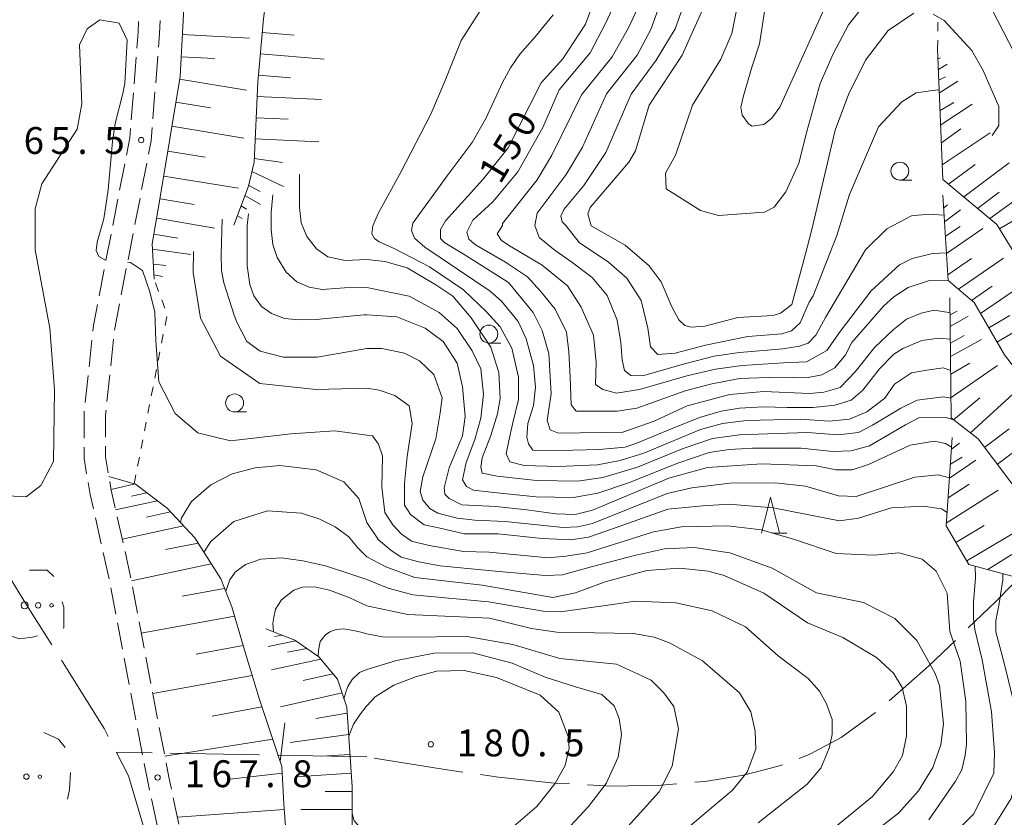
# Model space of a CAD drawing. Units: millimetres. Extents: x -72000 to -70000, y 28500 to 30000.
# Drawn here: x -70817 to -70679, y 29615 to 29726 of the extents above; entities that cross this region are included whole.
import ezdxf

# ---------------------------------------------------------------- set-up
doc = ezdxf.new("R2010")
doc.units = ezdxf.units.MM
for name, color, linetype, lineweight in [('110600_大字・町・丁目界', 7, 'Continuous', 20), ('210600_庭園路等', 7, 'Continuous', 15), ('610111_人工斜面(上)', 7, 'Continuous', 9), ('610199_人工斜面(中)', 7, 'Continuous', 9), ('620100_区域界', 7, 'Continuous', 9), ('630100_植生界', 7, 'Continuous', 9), ('632300_芝地', 7, 'Continuous', 9), ('633100_広葉樹林', 7, 'Continuous', 9), ('633200_針葉樹林', 7, 'Continuous', 9), ('710100_等高線（計曲線）', 7, 'Continuous', 20), ('710200_等高線（主曲線）', 7, 'Continuous', 9), ('731200_図化機測定による標高点', 7, 'Continuous', 20), ('731207_図化機測定による標高点（注記）', 7, 'Continuous', 20)]:
    doc.layers.add(name, color=color, linetype=linetype, lineweight=lineweight)
doc.styles.add('Style-WORKING', font='txt')

msp = doc.modelspace()

# ---------------------------------------------------------------- linework, layer by layer
at = {"layer": '110600_大字・町・丁目界'}
for p, q in [((-70798.26, 29624.03), (-70803.25, 29624.13)), ((-70783.27, 29623.74), (-70795.76, 29623.98)), ((-70768.27, 29623.45), (-70780.77, 29623.69))]:
    msp.add_line(p, q, dxfattribs=at)
at = {"layer": '110600_大字・町・丁目界', "flags": 128}
for points in [[(-70675.49, 29650.25), (-70680.56, 29645.1), (-70684.36, 29641.45)], [(-70818.85, 29649.71), (-70815.78, 29644.67), (-70812.24, 29639.09)], [(-70686.16, 29639.71), (-70689.92, 29636.1), (-70695.4, 29631.29)], [(-70810.9, 29636.98), (-70809.96, 29635.49), (-70804.96, 29627.43), (-70804.39, 29626.32)], [(-70697.3, 29629.68), (-70702.1, 29626.17), (-70706.46, 29623.84), (-70707.97, 29623.26)], [(-70803.23, 29624.1), (-70801.54, 29620.83), (-70799.23, 29612.94), (-70799.14, 29612.35)], [(-70754.91, 29621.35), (-70757.68, 29621.74), (-70767.26, 29623.29)], [(-70710.3, 29622.37), (-70710.89, 29622.15), (-70715.72, 29620.91), (-70721.11, 29620.05), (-70722.53, 29619.93)], [(-70740.01, 29619.69), (-70741.7, 29619.77), (-70749.94, 29620.65), (-70752.43, 29621)], [(-70725.02, 29619.71), (-70727.21, 29619.52), (-70734.06, 29619.4), (-70737.51, 29619.57)]]:
    msp.add_lwpolyline(points, dxfattribs=at)
at = {"layer": '210600_庭園路等'}
for p, q in [((-70797.75, 29717.49), (-70797.46, 29721.23)), ((-70800.77, 29717.36), (-70800.48, 29721.1)), ((-70801.17, 29712.37), (-70800.87, 29716.11)), ((-70798.15, 29712.51), (-70797.85, 29716.24)), ((-70802.79, 29702.52), (-70802.07, 29706.2)), ((-70799.71, 29702.64), (-70798.99, 29706.32)), ((-70803.74, 29697.61), (-70803.03, 29701.29)), ((-70800.66, 29697.73), (-70799.94, 29701.42)), ((-70801.61, 29692.83), (-70800.9, 29696.51)), ((-70804.69, 29692.7), (-70803.98, 29696.38)), ((-70805.64, 29687.79), (-70804.93, 29691.47)), ((-70802.56, 29687.92), (-70801.85, 29691.6)), ((-70807.05, 29677.9), (-70806.66, 29681.63)), ((-70804.02, 29678.03), (-70803.63, 29681.76)), ((-70807.58, 29672.93), (-70807.18, 29676.66)), ((-70804.55, 29673.06), (-70804.15, 29676.79)), ((-70805.34, 29653.18), (-70806.17, 29656.84)), ((-70802.29, 29653.32), (-70803.12, 29656.98)), ((-70803.33, 29643.39), (-70804.03, 29647.07)), ((-70800.3, 29643.53), (-70801, 29647.21)), ((-70802.39, 29638.48), (-70803.09, 29642.16)), ((-70799.36, 29638.62), (-70800.06, 29642.3)), ((-70798.42, 29633.7), (-70799.12, 29637.39)), ((-70801.45, 29633.57), (-70802.15, 29637.25)), ((-70800.51, 29628.65), (-70801.21, 29632.34)), ((-70797.48, 29628.79), (-70798.18, 29632.48)), ((-70799.57, 29623.74), (-70800.27, 29627.43)), ((-70796.54, 29623.88), (-70797.25, 29627.56)), ((-70797.55, 29613.95), (-70798.34, 29617.62)), ((-70794.5, 29614.09), (-70795.3, 29617.76))]:
    msp.add_line(p, q, dxfattribs=at)
at = {"layer": '210600_庭園路等', "flags": 128}
for points in [[(-70800.38, 29722.34), (-70800.2, 29724.57), (-70800.14, 29726.08)], [(-70797.36, 29722.47), (-70797.21, 29724.4), (-70797.14, 29726.22)], [(-70801.84, 29707.42), (-70801.37, 29709.83), (-70801.27, 29711.13)], [(-70798.75, 29707.55), (-70798.39, 29709.42), (-70798.25, 29711.26)], [(-70806.53, 29682.87), (-70806.44, 29683.67), (-70805.88, 29686.56)], [(-70803.49, 29683.01), (-70803.47, 29683.23), (-70802.8, 29686.69)], [(-70804.75, 29668.07), (-70804.75, 29671.15), (-70804.68, 29671.82)], [(-70807.75, 29667.94), (-70807.75, 29671.31), (-70807.71, 29671.68)], [(-70807.39, 29662.97), (-70807.75, 29665.09), (-70807.75, 29666.69)], [(-70804.37, 29663.1), (-70804.75, 29665.34), (-70804.75, 29666.82)], [(-70806.44, 29658.06), (-70806.9, 29660.09), (-70807.18, 29661.74)], [(-70803.39, 29658.2), (-70803.95, 29660.67), (-70804.16, 29661.87)], [(-70804.26, 29648.3), (-70804.42, 29649.11), (-70805.06, 29651.96)], [(-70801.24, 29648.44), (-70801.48, 29649.72), (-70802.02, 29652.1)], [(-70798.6, 29618.84), (-70798.86, 29620.03), (-70799.34, 29622.52)], [(-70795.56, 29618.98), (-70795.92, 29620.63), (-70796.31, 29622.65)]]:
    msp.add_lwpolyline(points, dxfattribs=at)
at = {"layer": '610111_人工斜面(上)', "flags": 128}
for points in [[(-70786.86, 29697.64), (-70784.79, 29703.09), (-70784.01, 29706.46), (-70783.5, 29717.61), (-70782.72, 29726.42), (-70781.95, 29732.38), (-70780.65, 29740.94), (-70780.14, 29744.05), (-70781.17, 29745.87), (-70785.31, 29748.98), (-70794.09, 29753.65)], [(-70797.97, 29690.12), (-70798.23, 29695.05), (-70797.2, 29701.01), (-70794.35, 29718.38), (-70793.32, 29737.57), (-70794.35, 29739.9), (-70796.16, 29741.72), (-70800.9, 29747.54)], [(-70637.1, 29621.6), (-70648.42, 29631.19), (-70647.32, 29638.73), (-70648.74, 29648.79), (-70653.77, 29659.8), (-70665.88, 29677.56), (-70670.78, 29682.34), (-70674.71, 29688.47), (-70680.37, 29697.75), (-70687.92, 29704.04), (-70688.64, 29722.22)], [(-70650.02, 29631.79), (-70660.18, 29641.37), (-70661.7, 29652.61), (-70664.75, 29662.24), (-70668.88, 29667.68), (-70674.97, 29673.91), (-70679.32, 29679.56), (-70683.55, 29686.86), (-70687.18, 29689.91), (-70687.9, 29701.85)], [(-70662.01, 29642.25), (-70672.52, 29646.26), (-70673.25, 29653.22), (-70676.44, 29659.16), (-70682.97, 29667.85), (-70686.74, 29670.75), (-70686.94, 29687.5)], [(-70674.78, 29647.75), (-70684.27, 29650.32), (-70687.46, 29655.68), (-70686.61, 29668.02)], [(-70804.28, 29662.57), (-70800.56, 29661.53), (-70796.17, 29658.16), (-70792.29, 29654.01), (-70788.67, 29648.31), (-70787.12, 29644.42), (-70785.31, 29638.2), (-70783.25, 29631.45), (-70780.14, 29622.12), (-70779.89, 29616.93), (-70778.59, 29599.3), (-70778.08, 29588.16), (-70778.33, 29584.52), (-70779.11, 29580.63), (-70778.85, 29577.27), (-70777.56, 29574.67), (-70775.49, 29568.71), (-70773.68, 29560.93), (-70773.42, 29556.26), (-70773.94, 29550.04), (-70774.2, 29543.3), (-70775.49, 29537.85), (-70776.53, 29534.48), (-70778.51, 29532.05)], [(-70782.39, 29641.34), (-70778.33, 29639.75), (-70774.97, 29637.42), (-70772.39, 29634.31), (-70771.1, 29630.42), (-70770.32, 29619.27), (-70770.32, 29611.75), (-70771.1, 29605.27), (-70773.16, 29597.49), (-70774.97, 29591.52), (-70776.01, 29591.01)]]:
    msp.add_lwpolyline(points, dxfattribs=at)
at = {"layer": '610199_人工斜面(中)', "flags": 128}
for points in [[(-70794.04, 29724.26), (-70784.68, 29723.76)], [(-70782.89, 29724.55), (-70778.43, 29724.15)], [(-70783.15, 29721.58), (-70774.23, 29720.79)], [(-70794.2, 29721.16), (-70789.55, 29720.91)], [(-70688.59, 29720.88), (-70688.26, 29720.98)], [(-70688.53, 29719.38), (-70687.31, 29720.1)], [(-70783.41, 29718.6), (-70778.94, 29718.2)], [(-70794.41, 29718.03), (-70785.09, 29716.5)], [(-70688.47, 29717.88), (-70687.55, 29718.36)], [(-70688.4, 29716.13), (-70685.83, 29717.75)], [(-70794.94, 29714.8), (-70790.09, 29714)], [(-70783.59, 29715.62), (-70774.63, 29715.2)], [(-70688.3, 29713.67), (-70686.39, 29714.75)], [(-70688.22, 29711.65), (-70683.81, 29714.54)], [(-70783.73, 29712.64), (-70779.27, 29712.44)], [(-70795.49, 29711.45), (-70785.44, 29709.81)], [(-70688.12, 29709.15), (-70685.4, 29711.08)], [(-70688, 29706.05), (-70681.3, 29710.54)], [(-70783.86, 29709.69), (-70775, 29709.28)], [(-70796.05, 29707.99), (-70790.86, 29707.14)], [(-70783.99, 29706.96), (-70780.08, 29706.39)], [(-70687.12, 29703.37), (-70683.42, 29706.12)], [(-70684.99, 29701.6), (-70678.65, 29706.33)], [(-70784.32, 29705.12), (-70779.9, 29703.05)], [(-70796.62, 29704.51), (-70786.18, 29702.8)], [(-70784.77, 29703.18), (-70783.19, 29702.34)], [(-70683.08, 29700), (-70680.04, 29702.26)], [(-70681.35, 29698.56), (-70676.14, 29702.34)], [(-70797.15, 29701.33), (-70792.36, 29700.54)], [(-70785.29, 29701.77), (-70783.14, 29700.53)], [(-70785.82, 29700.37), (-70785.07, 29699.87)], [(-70687.8, 29700.09), (-70687.26, 29700.48)], [(-70687.68, 29698.1), (-70685.44, 29699.79)], [(-70797.61, 29698.63), (-70789.53, 29697.23)], [(-70786.35, 29698.97), (-70785.67, 29698.56)], [(-70679.99, 29697.12), (-70677.41, 29698.69)], [(-70687.55, 29696.1), (-70685.52, 29697.48)], [(-70687.41, 29693.68), (-70682.33, 29697.2)], [(-70797.99, 29696.41), (-70794.65, 29695.83)], [(-70798.19, 29694.32), (-70792.85, 29693.55)], [(-70687.23, 29690.73), (-70683.93, 29693.02)], [(-70685.75, 29688.71), (-70679.47, 29693.06)], [(-70798.08, 29692.21), (-70796.35, 29692.01)], [(-70798, 29690.71), (-70796.82, 29690.51)], [(-70683.91, 29687.16), (-70681.05, 29689.15)], [(-70682.66, 29685.32), (-70677.08, 29689.14)], [(-70686.91, 29685.16), (-70685.91, 29685.65)], [(-70686.89, 29683.51), (-70684.4, 29684.96)], [(-70681.52, 29683.35), (-70678.56, 29685.06)], [(-70680.36, 29681.35), (-70674.36, 29684.83)], [(-70686.86, 29681.21), (-70684.92, 29682.28)], [(-70686.84, 29679.33), (-70682.52, 29681.71)], [(-70686.81, 29676.88), (-70684.13, 29678.41)], [(-70686.77, 29673.61), (-70680.31, 29678.07)], [(-70684.05, 29668.69), (-70677.61, 29674.57)], [(-70686.42, 29670.51), (-70682.74, 29673.55)], [(-70682.08, 29666.68), (-70678.67, 29669.23)], [(-70680.3, 29664.3), (-70673.18, 29669.65)], [(-70686.72, 29666.39), (-70685.61, 29667.25)], [(-70686.86, 29664.31), (-70685.22, 29665.28)], [(-70687, 29662.36), (-70683.32, 29664.85)], [(-70800.62, 29661.55), (-70803.97, 29660.79)], [(-70687.19, 29659.62), (-70684.23, 29661.51)], [(-70798.97, 29660.31), (-70801.15, 29659.86)], [(-70687.43, 29656.06), (-70680.2, 29660.69)], [(-70797.5, 29659.18), (-70803.34, 29657.94)], [(-70795.7, 29657.66), (-70799.03, 29656.9)], [(-70793.89, 29655.72), (-70802.42, 29653.86)], [(-70686.1, 29653.39), (-70682.16, 29655.73)], [(-70684.56, 29650.81), (-70676.8, 29655.42)], [(-70791.84, 29653.3), (-70796.39, 29652.4)], [(-70681.64, 29649.6), (-70678.27, 29651.69)], [(-70789.99, 29650.38), (-70801.15, 29648.01)], [(-70788.14, 29646.96), (-70794.07, 29645.9)], [(-70786.74, 29643.11), (-70799.76, 29640.72)], [(-70780.17, 29640.47), (-70781.19, 29640.28)], [(-70785.55, 29639.02), (-70792.11, 29637.81)], [(-70778.22, 29639.67), (-70782.04, 29638.88)], [(-70776.65, 29638.59), (-70779.38, 29638.06)], [(-70774.7, 29637.09), (-70781.58, 29635.61)], [(-70784.27, 29634.81), (-70798.15, 29632.3)], [(-70773.03, 29635.07), (-70777.19, 29634.14)], [(-70771.75, 29632.38), (-70780.33, 29630.44)], [(-70782.92, 29630.46), (-70789.86, 29629.14)], [(-70771.04, 29629.56), (-70775.39, 29628.8)], [(-70770.83, 29626.59), (-70779.01, 29625.49)], [(-70781.42, 29625.96), (-70796.49, 29623.58)], [(-70770.64, 29623.82), (-70774.57, 29623.55)], [(-70780.1, 29621.21), (-70787.77, 29620.31)], [(-70770.46, 29621.2), (-70778.14, 29620.67)], [(-70770.32, 29618.64), (-70774.09, 29618.64)], [(-70779.83, 29616.13), (-70794.71, 29615.04)], [(-70770.32, 29616.13), (-70777.51, 29616.13)]]:
    msp.add_lwpolyline(points, dxfattribs=at)
at = {"layer": '620100_区域界'}
msp.add_line((-70814.25, 29640.37), (-70814.95, 29640.19), dxfattribs=at)
at = {"layer": '620100_区域界', "flags": 128}
for points in [[(-70815.35, 29649.52), (-70812.88, 29649.52), (-70811.98, 29648.62)], [(-70810.78, 29645.08), (-70810.55, 29644.34), (-70810.55, 29641.49), (-70810.66, 29641.44)], [(-70814.95, 29640.19), (-70816.76, 29639.93), (-70818.31, 29640.45), (-70818.31, 29640.74)], [(-70813.38, 29626.85), (-70811.33, 29625.93), (-70810.36, 29624.79)], [(-70809.63, 29621.28), (-70809.78, 29618.93), (-70810.08, 29617.57)]]:
    msp.add_lwpolyline(points, dxfattribs=at)
at = {"layer": '630100_植生界'}
for p, q in [((-70688.62, 29724.72), (-70688.61, 29725.97)), ((-70688.64, 29722.22), (-70688.63, 29723.47)), ((-70797.34, 29688.42), (-70797.78, 29689.6)), ((-70796.47, 29686.08), (-70796.91, 29687.25)), ((-70796.45, 29683.67), (-70796.21, 29684.89)), ((-70796.93, 29681.21), (-70796.69, 29682.44)), ((-70797.41, 29678.76), (-70797.17, 29679.99)), ((-70797.88, 29676.3), (-70797.65, 29677.53)), ((-70798.36, 29673.85), (-70798.12, 29675.08)), ((-70798.84, 29671.4), (-70798.6, 29672.62)), ((-70799.32, 29668.94), (-70799.08, 29670.17)), ((-70799.79, 29666.49), (-70799.56, 29667.72)), ((-70800.27, 29664.03), (-70800.03, 29665.26)), ((-70800.75, 29661.58), (-70800.51, 29662.81))]:
    msp.add_line(p, q, dxfattribs=at)
at = {"layer": '632300_芝地'}
for centre, radius in [((-70816.03, 29644.61), 0.5), ((-70814.15, 29644.61), 0.375), ((-70812.28, 29644.61), 0.25), ((-70815.79, 29620.71), 0.375), ((-70813.92, 29620.71), 0.25)]:
    msp.add_circle(centre, radius, dxfattribs=at)
at = {"layer": '633100_広葉樹林'}
for p, q in [((-70693.91, 29703.94), (-70692.24, 29703.94)), ((-70751.26, 29681.21), (-70749.59, 29681.21)), ((-70786.74, 29671.6), (-70785.07, 29671.6))]:
    msp.add_line(p, q, dxfattribs=at)
for centre in [(-70693.91, 29705.19), (-70751.26, 29682.46), (-70786.74, 29672.85)]:
    msp.add_circle(centre, 1.25, dxfattribs=at)
at = {"layer": '633200_針葉樹林'}
msp.add_line((-70711.76, 29654.69), (-70709.68, 29654.69), dxfattribs=at)
at = {"layer": '633200_針葉樹林', "flags": 128}
msp.add_lwpolyline([(-70713.22, 29654.69), (-70711.97, 29659.69), (-70710.72, 29654.69)], dxfattribs=at)
at = {"layer": '710100_等高線（計曲線）', "flags": 128}
for points in [[(-70686.91, 29685.4), (-70687.06, 29685.45), (-70689.11, 29685.77), (-70690.93, 29685.39), (-70692.97, 29684.56), (-70694.86, 29683.05), (-70697.42, 29680.64), (-70700.14, 29677.17), (-70702.26, 29674.98), (-70704.53, 29674.37), (-70706.52, 29674.18), (-70712.91, 29674.45), (-70717.63, 29674.03), (-70723.59, 29672.44), (-70728.2, 29670.3), (-70732.56, 29668.79), (-70741.53, 29668.64), (-70742.73, 29669.11), (-70743.12, 29670.39), (-70742.56, 29674.12), (-70742.88, 29679.76), (-70743.83, 29682.94), (-70745.1, 29685.48), (-70748.53, 29689.64), (-70754.86, 29693.63), (-70757.39, 29695.19), (-70757.99, 29695.79), (-70757.99, 29697.05), (-70757.32, 29698.24), (-70752.07, 29704.08), (-70748.58, 29708.45), (-70743.97, 29717.5), (-70740.95, 29720.84), (-70737.77, 29725.68), (-70735.39, 29732.11)], [(-70721.49, 29727.58), (-70724.28, 29721.38), (-70728.89, 29714.39), (-70730.79, 29708.04), (-70731.75, 29706.45), (-70737.15, 29700.1), (-70737.47, 29699.22), (-70736.99, 29697.56), (-70732.23, 29694.85), (-70728.9, 29691.99), (-70727.23, 29689.76), (-70725.73, 29686.27), (-70724.77, 29684.44), (-70723.9, 29683.64), (-70723.03, 29683.41), (-70721.12, 29683.56), (-70716.52, 29684.75), (-70711.59, 29685.07), (-70710.56, 29685.39), (-70708.97, 29686.58), (-70707.11, 29693.45), (-70706.19, 29697.06), (-70702.92, 29710.89), (-70701.1, 29715.89), (-70698.71, 29720.66), (-70695.53, 29724.79), (-70691.96, 29727.25)], [(-70689.26, 29727.09), (-70687.75, 29726.21), (-70683.86, 29722), (-70682.31, 29719.25), (-70680.12, 29714.19), (-70680.12, 29711.55), (-70681.05, 29710.15)], [(-70784.8, 29699.24), (-70784.97, 29697.6), (-70785.01, 29691.98), (-70784.61, 29689.39), (-70784.07, 29687.77), (-70783, 29686.3), (-70781.61, 29685.31), (-70779.78, 29684.64), (-70777.72, 29684.46), (-70775.35, 29684.51), (-70768.69, 29685.13), (-70768.27, 29685.13)], [(-70686.7, 29666.69), (-70687.55, 29667.18), (-70689.14, 29667.5), (-70692.47, 29666.95), (-70698.27, 29664.25), (-70700.57, 29663.53), (-70702.79, 29663.53), (-70705.57, 29664.09), (-70713.19, 29664.33), (-70720.74, 29663.86), (-70726.14, 29662.35), (-70736.78, 29657.91), (-70739.24, 29657.27), (-70741.94, 29657.36), (-70745.97, 29657.95), (-70750.28, 29658.4), (-70755.04, 29658.63), (-70756.78, 29659.51), (-70757.42, 29660.14), (-70757.5, 29661.02), (-70756.78, 29663.8), (-70754.95, 29668.25), (-70754.56, 29670.95), (-70754.95, 29675.08), (-70755.68, 29678.39), (-70757.62, 29681.44), (-70760.15, 29683.29), (-70764.09, 29684.86), (-70768.27, 29685.13)], [(-70768.27, 29651.38), (-70769.6, 29652.66), (-70770.78, 29654.15), (-70772.7, 29655.55), (-70774.85, 29656.62), (-70777.42, 29657.47), (-70782.13, 29657.8), (-70786.85, 29656.3), (-70790.06, 29653.51), (-70791.04, 29652.04)], [(-70704.73, 29612.21), (-70697.74, 29617.93), (-70694.8, 29621.42), (-70693.53, 29623.65), (-70693.01, 29626.39), (-70692.97, 29630.56), (-70693.59, 29633.16), (-70694.8, 29635.14), (-70697.17, 29637.31), (-70701.85, 29640.1), (-70706.78, 29642.16), (-70712.89, 29646.3), (-70718.44, 29648.76), (-70720.67, 29649.4), (-70724.64, 29649.8), (-70729.24, 29649.48), (-70735.04, 29647.9), (-70739.17, 29646.37), (-70742.34, 29645.7), (-70752.19, 29647.43), (-70761.61, 29648.5), (-70765.64, 29650), (-70768.27, 29651.38)], [(-70768.27, 29612.71), (-70766.74, 29609.41), (-70765.64, 29607.98), (-70763.59, 29607.35), (-70761.34, 29607.73), (-70757.82, 29608.69), (-70752.9, 29610.93), (-70748.47, 29613.18), (-70744.58, 29616.52), (-70742.04, 29619.7), (-70740.61, 29622.24), (-70740.05, 29624.7), (-70740.21, 29626.29), (-70741.48, 29629.71), (-70744.1, 29632.09), (-70750.21, 29634.56), (-70754.73, 29635.5), (-70758.51, 29635.43), (-70761.38, 29634.67), (-70764.5, 29633.45), (-70767.14, 29631.86), (-70768.27, 29630.6)], [(-70770.81, 29626.34), (-70770.13, 29628.02), (-70769.17, 29629.49), (-70768.37, 29630.5), (-70768.27, 29630.6)], [(-70768.27, 29612.71), (-70769.11, 29613.54), (-70770.07, 29614.56), (-70770.32, 29615.57)]]:
    msp.add_lwpolyline(points, dxfattribs=at)
at = {"layer": '710200_等高線（主曲線）', "flags": 128}
for points in [[(-70686.82, 29677.38), (-70687.87, 29677.73), (-70690.16, 29677.43), (-70692.31, 29677.04), (-70694.64, 29675.49), (-70696.02, 29673.51), (-70698.51, 29671.61), (-70700.92, 29670.58), (-70703.76, 29670.32), (-70707.72, 29670.58), (-70715.29, 29670.41), (-70718.64, 29669.98), (-70721.74, 29669.12), (-70729.65, 29665.86), (-70732.92, 29664.82), (-70736.1, 29664.22), (-70741.61, 29663.97), (-70746.34, 29664.14), (-70748.32, 29664.65), (-70748.84, 29665.77), (-70748.49, 29667.57), (-70747.98, 29669.9), (-70747.12, 29673.33), (-70747.12, 29676.43), (-70748.06, 29680.47), (-70749.7, 29683.48), (-70751.59, 29685.54), (-70754.79, 29688.65), (-70759.55, 29691.84), (-70764.39, 29694.37), (-70766.55, 29695.34), (-70767.22, 29695.79), (-70767.59, 29696.45), (-70767.44, 29697.57), (-70766.7, 29699.28), (-70763.5, 29705.16), (-70759.37, 29713.14), (-70757.36, 29717.84), (-70755.12, 29723.44), (-70750.41, 29730.83)], [(-70687.18, 29689.99), (-70689.79, 29689.95), (-70692.75, 29688.97), (-70694.77, 29687.67), (-70696.19, 29686.33), (-70700.61, 29681.28), (-70701.51, 29679.55), (-70702.98, 29677.73), (-70704.79, 29676.79), (-70706.95, 29676.36), (-70710.92, 29676.44), (-70716.28, 29676.27), (-70720.33, 29675.49), (-70723.87, 29674.54), (-70730.61, 29672.13), (-70733.37, 29671.7), (-70735.88, 29671.7), (-70739.07, 29671.7), (-70739.76, 29672.6), (-70739.93, 29676.44), (-70740.11, 29679.98), (-70740.45, 29682.74), (-70742.01, 29685.93), (-70744.08, 29688.43), (-70745.89, 29690.42), (-70748.92, 29692.49), (-70753.15, 29694.89), (-70754.04, 29695.71), (-70754.34, 29696.68), (-70753.89, 29697.6), (-70753.51, 29698.36), (-70750.73, 29700.9), (-70747.23, 29705.11), (-70743.73, 29711.3), (-70741.43, 29716.55), (-70737.14, 29721.71), (-70734.93, 29725.87), (-70732.85, 29730.46)], [(-70697.2, 29730.51), (-70701.07, 29725.59), (-70703.23, 29721.54), (-70705.04, 29717.4), (-70706.89, 29710.73), (-70708.01, 29706.28), (-70709.84, 29702.31), (-70711.43, 29700.16), (-70712.78, 29699.45), (-70719.2, 29699.02), (-70721.71, 29699.71), (-70726.54, 29702.73), (-70726.63, 29704.89), (-70725.24, 29707.4), (-70722.85, 29714.39), (-70718.88, 29720.82), (-70717.37, 29724.4), (-70716.17, 29730.52)], [(-70730.18, 29728.56), (-70731.76, 29725.19), (-70734.04, 29721.15), (-70738.33, 29715.83), (-70742.47, 29707.41), (-70744.53, 29703.99), (-70749.38, 29697.88), (-70749.38, 29697.6), (-70750.12, 29696.46), (-70749.52, 29695.51), (-70748.31, 29694.73), (-70743.82, 29692.06), (-70740.28, 29689.21), (-70738.38, 29686.19), (-70736.65, 29682.31), (-70736.31, 29678.51), (-70736.39, 29675.41), (-70735.36, 29674.72), (-70733.46, 29674.2), (-70730.26, 29674.72), (-70723.62, 29676.61), (-70719.64, 29677.56), (-70715.93, 29678.08), (-70710.15, 29678.43), (-70706.95, 29678.6), (-70704.1, 29680.15), (-70702.23, 29682.82), (-70697.94, 29688.48), (-70693.96, 29692.13), (-70692.22, 29693), (-70689.36, 29693.72), (-70687.41, 29693.79)], [(-70687.73, 29699.05), (-70689.91, 29699.2), (-70692.29, 29698.96), (-70695.71, 29697.14), (-70698.73, 29694.2), (-70704.3, 29684.78), (-70705.66, 29682.31), (-70706.69, 29681.19), (-70707.9, 29680.75), (-70710.23, 29680.41), (-70716.28, 29679.89), (-70719.82, 29679.38), (-70723.79, 29678.34), (-70729.83, 29676.61), (-70731.47, 29676.7), (-70732.34, 29677.39), (-70732.68, 29678.86), (-70732.85, 29681.27), (-70733.37, 29684.38), (-70734.75, 29687.83), (-70736.83, 29690.33), (-70739.68, 29692.49), (-70742.01, 29694.13), (-70744.25, 29695.94), (-70744.85, 29697.6), (-70744.53, 29699.31), (-70740.48, 29704.71), (-70738.18, 29708.52), (-70734.84, 29715.99), (-70730.55, 29721.39), (-70728.66, 29724.97), (-70727.33, 29728.65)], [(-70704.61, 29727.5), (-70710.65, 29714.13), (-70711.77, 29712.58), (-70712.89, 29711.72), (-70714.53, 29711.46), (-70715.05, 29711.8), (-70715.92, 29713.01), (-70716.09, 29714.13), (-70715.74, 29715.68), (-70714.53, 29719.82), (-70713.5, 29722.93), (-70712.55, 29728.97)], [(-70676.32, 29718.58), (-70681.87, 29729.39)], [(-70742.28, 29727.01), (-70744.79, 29723.91), (-70746.95, 29721.49), (-70748.25, 29719.61), (-70749.37, 29717.54), (-70751.7, 29712.54), (-70753.6, 29709.17), (-70757.06, 29704.52), (-70761.86, 29697.94), (-70762.08, 29696.9), (-70761.64, 29695.86), (-70760.22, 29694.6), (-70751.07, 29688.43), (-70749.52, 29687.05), (-70747.19, 29684.21), (-70746.06, 29681.79), (-70745.03, 29678.08), (-70744.77, 29675.06), (-70745.03, 29672.47), (-70745.81, 29669.97), (-70745.98, 29668.07), (-70745.72, 29667.12), (-70745.12, 29666.26), (-70743.22, 29666.17), (-70735.88, 29666.35), (-70732.25, 29666.69), (-70730.52, 29667.3), (-70725.69, 29669.28), (-70721.89, 29670.83), (-70718.87, 29671.7), (-70716.28, 29672.13), (-70713, 29672.3), (-70709.63, 29672.21), (-70706, 29672.21), (-70702.98, 29672.56), (-70700.73, 29673.25), (-70699.09, 29674.63), (-70696.75, 29677.62), (-70694.76, 29679.66), (-70693.49, 29680.45), (-70690.87, 29681.56), (-70688.49, 29681.88), (-70686.87, 29681.75)], [(-70688.41, 29716.43), (-70688.62, 29716.53), (-70691.65, 29716.13), (-70693.63, 29714.86), (-70696.89, 29711.36), (-70700.95, 29701.91), (-70702.7, 29696.19), (-70706.03, 29687.77), (-70706.56, 29686.93), (-70707.81, 29684.03), (-70709.02, 29682.91), (-70710.4, 29682.48), (-70715.15, 29682.13), (-70721.03, 29680.93), (-70725.26, 29679.81), (-70727.67, 29679.63), (-70728.71, 29680.67), (-70729.06, 29683.26), (-70730.01, 29687.14), (-70731.99, 29690.25), (-70734.58, 29692.49), (-70738.64, 29695.25), (-70740.53, 29697.6), (-70741.04, 29698.11), (-70741.2, 29698.91), (-70740.8, 29699.86), (-70738.02, 29703.2), (-70734.92, 29707.8), (-70731.42, 29715.91), (-70727.93, 29720.67), (-70725.26, 29725.04), (-70724.39, 29727.53)], [(-70818.37, 29659.91), (-70815.83, 29659.75), (-70813.77, 29661.34), (-70812.02, 29664.68), (-70811.87, 29674.68), (-70812.51, 29683.26), (-70814.58, 29694.22), (-70814.58, 29699.94), (-70813.63, 29703.43), (-70808.72, 29711.06), (-70808.08, 29714.56), (-70808.4, 29722.82), (-70807.29, 29725.04), (-70805.55, 29726.31), (-70802.85, 29725.83), (-70801.74, 29723.45), (-70802.05, 29717.41), (-70802.32, 29716.04), (-70803.42, 29711.85), (-70803.8, 29709.32), (-70804.37, 29702.56), (-70804.99, 29698.55), (-70805.56, 29696.6), (-70805.94, 29695.29), (-70806.08, 29694.12), (-70805.7, 29693.28), (-70804.86, 29692.81), (-70804.67, 29692.79)], [(-70768.27, 29692.84), (-70771.29, 29692.73), (-70773.72, 29693.24), (-70775.33, 29694.33), (-70776.67, 29696.06), (-70777.44, 29697.98), (-70777.7, 29700.16), (-70777.7, 29704.76)], [(-70768.27, 29688.95), (-70771.39, 29688.91), (-70774.53, 29688.66), (-70776.33, 29688.98), (-70778.06, 29689.75), (-70779.53, 29691.09), (-70780.81, 29693.14), (-70781.39, 29694.94), (-70781.65, 29697.06), (-70781.65, 29699.43), (-70781.4, 29701.88)], [(-70768.27, 29680.45), (-70775.23, 29679.22), (-70779.91, 29679.22), (-70783.18, 29680.09), (-70785.02, 29681.4), (-70786.45, 29684.12), (-70786.79, 29685.11), (-70788.25, 29689.62), (-70788.55, 29691.33), (-70788.63, 29693.55), (-70788.48, 29698.51)], [(-70768.27, 29674.91), (-70775.36, 29674.73), (-70783.21, 29675.58), (-70788.72, 29679.39), (-70791.48, 29684.69), (-70792.54, 29691.05), (-70792.48, 29693.96)], [(-70801.68, 29692.47), (-70801.28, 29692.43), (-70799.58, 29691.34), (-70798.58, 29688.35), (-70797.87, 29685.5), (-70797.73, 29681.51), (-70797.3, 29675.81), (-70795.02, 29671.39), (-70791.88, 29668.68), (-70787.31, 29667.54), (-70778.89, 29668.53), (-70772.76, 29668.96), (-70768.27, 29668.37)], [(-70686.77, 29673.5), (-70687.86, 29673.7), (-70691.51, 29673.22), (-70693.76, 29672.1), (-70697.71, 29669.77), (-70699.7, 29668.74), (-70702.55, 29668.39), (-70706.78, 29668.74), (-70712.39, 29668.56), (-70716.28, 29668.39), (-70720.08, 29667.87), (-70724.13, 29666.49), (-70730.52, 29663.91), (-70735.36, 29662.44), (-70738.9, 29661.92), (-70744.6, 29662.01), (-70750.12, 29662.61), (-70752.2, 29663.04), (-70752.37, 29663.91), (-70752.2, 29665.2), (-70750.99, 29668.31), (-70750.04, 29671.32), (-70749.69, 29673.48), (-70749.87, 29677.11), (-70750.99, 29680.64), (-70753.75, 29684.71), (-70756.28, 29687.76), (-70758.66, 29689.32), (-70762.68, 29691.7), (-70765.8, 29692.59), (-70768.27, 29692.84)], [(-70686.41, 29670.5), (-70687.47, 29670.84), (-70691.28, 29670.76), (-70693.15, 29669.78), (-70698.14, 29666.87), (-70700.72, 29666.18), (-70703.3, 29666.09), (-70707.68, 29666.52), (-70714.48, 29666.52), (-70717.75, 29666.35), (-70720.5, 29665.92), (-70724.89, 29664.46), (-70731.77, 29661.71), (-70736.07, 29660.25), (-70739.43, 29659.65), (-70744.64, 29659.74), (-70750.57, 29660.34), (-70753.41, 29660.68), (-70754.36, 29661.2), (-70754.96, 29662.14), (-70754.44, 29664.55), (-70753.24, 29667.73), (-70752.38, 29670.74), (-70752.03, 29674.09), (-70752.38, 29677.62), (-70753.58, 29680.11), (-70755.68, 29683.22), (-70758.21, 29685.45), (-70762.38, 29687.76), (-70768.27, 29688.95)], [(-70687, 29662.38), (-70688.58, 29662.81), (-70691.84, 29662.5), (-70700.02, 29659.8), (-70702.48, 29659.88), (-70707.08, 29661.23), (-70711.29, 29661.71), (-70717.63, 29661.65), (-70722.94, 29660.99), (-70726.37, 29660.23), (-70736.78, 29656.03), (-70738.88, 29655.55), (-70740.89, 29655.46), (-70749, 29656.32), (-70753.2, 29656.5), (-70755.68, 29656.79), (-70758.36, 29657.46), (-70759.5, 29658.13), (-70760.46, 29659.27), (-70760.84, 29660.51), (-70760.46, 29662.52), (-70758.64, 29667.86), (-70758.07, 29671.48), (-70757.78, 29673.58), (-70758.93, 29676.83), (-70760.93, 29678.73), (-70763.03, 29679.78), (-70766.19, 29680.45), (-70768.27, 29680.45)], [(-70687.33, 29657.54), (-70688.12, 29658.06), (-70690.65, 29658.44), (-70695.09, 29658.21), (-70699.7, 29656.78), (-70702.32, 29656.38), (-70711.61, 29658.22), (-70717.76, 29658.71), (-70721.41, 29658.51), (-70726.28, 29658.03), (-70734.01, 29655.27), (-70737.35, 29654.12), (-70739.84, 29653.74), (-70743.84, 29653.93), (-70749.95, 29654.6), (-70754.73, 29654.6), (-70758.07, 29655.36), (-70760.27, 29655.84), (-70762.18, 29657.27), (-70763.03, 29658.6), (-70763.03, 29661.66), (-70762.65, 29665.38), (-70761.98, 29669.96), (-70762.37, 29672.44), (-70764.37, 29673.87), (-70766.57, 29674.63), (-70768.27, 29674.91)], [(-70689.88, 29614.67), (-70686.14, 29620.07), (-70685.27, 29621.66), (-70684.79, 29623.72), (-70684.63, 29625.23), (-70684.71, 29631.19), (-70685.5, 29636.83), (-70686.93, 29640.96), (-70687.32, 29646.29), (-70688.83, 29649.38), (-70690.81, 29651.06), (-70694.07, 29651.93), (-70697.56, 29651.61), (-70702.8, 29651.86), (-70708.61, 29653.78), (-70713.22, 29655.13), (-70717.95, 29655.7), (-70724.37, 29655.55), (-70728.28, 29654.88), (-70737.54, 29651.93), (-70740.5, 29651.45), (-70742.98, 29651.26), (-70751.2, 29652.02), (-70754.82, 29652.12), (-70759.6, 29652.98), (-70762.08, 29653.55), (-70763.51, 29654.6), (-70764.66, 29655.84), (-70765.8, 29657.56), (-70766.19, 29661.09), (-70766.09, 29665.47), (-70766.66, 29667.09), (-70767.52, 29668.24), (-70768.27, 29668.37)], [(-70768.27, 29656.15), (-70769.4, 29659.5), (-70771.52, 29661.84), (-70775.34, 29663.53), (-70780.42, 29664.11), (-70783.85, 29663.79), (-70787.06, 29662.94), (-70790.06, 29661.44), (-70792.74, 29659.08), (-70794.14, 29656.83), (-70794.29, 29656.16)], [(-70700.04, 29611.02), (-70694.09, 29615.62), (-70691.31, 29618.72), (-70689.32, 29621.98), (-70688.21, 29625.15), (-70687.81, 29628.09), (-70688.36, 29633.42), (-70689, 29635.08), (-70691.53, 29639.69), (-70694.63, 29642.79), (-70698.99, 29645.02), (-70705.53, 29646.34), (-70711.74, 29649.79), (-70717.65, 29651.94), (-70718.27, 29652.05), (-70722.55, 29652.69), (-70726.76, 29652.5), (-70730.96, 29651.54), (-70736.78, 29650.02), (-70740.98, 29648.87), (-70743.37, 29648.78), (-70749.86, 29649.35), (-70758.07, 29650.11), (-70761.03, 29650.69), (-70763.51, 29651.35), (-70764.95, 29652.31), (-70766.66, 29653.74), (-70768.27, 29656.15)], [(-70787.98, 29646.57), (-70787.39, 29648.16), (-70786.64, 29649.23), (-70785.24, 29650.3), (-70783.1, 29651.05), (-70780.21, 29651.26), (-70777.2, 29650.84), (-70774.04, 29650.1), (-70770.67, 29649.02), (-70768.27, 29648.22)], [(-70689.72, 29609.34), (-70683.61, 29615.54), (-70680.82, 29621.18), (-70680.7, 29624.02), (-70681.14, 29629.77), (-70682.42, 29637), (-70683.45, 29641.22), (-70683.64, 29642.75), (-70683.64, 29644.99), (-70683.35, 29648.43), (-70683.42, 29650.09)], [(-70681.39, 29612.84), (-70678.37, 29617.68), (-70677.25, 29621.73), (-70677.37, 29624.21), (-70677.62, 29629.52), (-70679.42, 29636.74), (-70680.5, 29640.9), (-70680.5, 29642.43), (-70680.06, 29644.86), (-70679.54, 29648.19), (-70679.55, 29649.04)], [(-70768.27, 29644.54), (-70770.67, 29645.65), (-70773.5, 29646.73), (-70775.59, 29647.2), (-70777.28, 29647.13), (-70778.49, 29646.73), (-70780.18, 29645.38), (-70781.05, 29644.09), (-70781.26, 29642.95), (-70781.39, 29642.14), (-70781.32, 29640.93)], [(-70713.7, 29614.28), (-70706.87, 29619.68), (-70704.96, 29621.9), (-70703.77, 29624.68), (-70703.37, 29626.59), (-70703.37, 29628.66), (-70704.16, 29630.88), (-70705.11, 29632.63), (-70706.7, 29634.38), (-70710.91, 29637.56), (-70715.47, 29641.6), (-70720.11, 29643.84), (-70725.19, 29644.95), (-70730.83, 29645.19), (-70734.01, 29644.72), (-70741.28, 29643.68), (-70743.39, 29643.75), (-70751.3, 29645.11), (-70761.85, 29646.06), (-70765.32, 29647), (-70768.27, 29648.22)], [(-70768.27, 29644.54), (-70762.59, 29643.32), (-70751.16, 29642.82), (-70745.31, 29641.4), (-70741.79, 29640.87), (-70731.07, 29640.66), (-70728.21, 29640.19), (-70726.07, 29639.39), (-70721.47, 29636.85), (-70716.31, 29632.4), (-70714.72, 29629.77), (-70714.09, 29627.07), (-70714.01, 29624.53), (-70715.2, 29621.35), (-70717.27, 29618.81), (-70725.21, 29612.14)], [(-70775.1, 29637.5), (-70775.05, 29638.29), (-70774.78, 29639.57), (-70774.11, 29640.45), (-70773.43, 29640.92), (-70772.55, 29641.26), (-70771.54, 29641.33), (-70770.13, 29641.12), (-70769.11, 29640.85), (-70768.27, 29640.62)], [(-70768.27, 29597.11), (-70765.87, 29596.68), (-70762.4, 29596.6), (-70759.56, 29596.84), (-70756.64, 29597.47), (-70754.11, 29598.26), (-70751.11, 29599.52), (-70749.38, 29600.25), (-70744.75, 29603.25), (-70739.51, 29606.82), (-70732.75, 29612.78), (-70727.51, 29618.58), (-70725.68, 29622.15), (-70724.81, 29627.39), (-70725.44, 29630.49), (-70726.87, 29632.4), (-70728.61, 29634.15), (-70733.45, 29636.38), (-70741.37, 29637.19), (-70747.93, 29639.13), (-70754.28, 29640.26), (-70762.97, 29640.18), (-70766.11, 29640.22), (-70768.27, 29640.62)], [(-70768.27, 29605.22), (-70766.03, 29603.94), (-70760.43, 29603.46), (-70752.79, 29604.95), (-70746.06, 29608.79), (-70741.79, 29611.79), (-70737.36, 29616.52), (-70734.89, 29619.77), (-70733.22, 29623.43), (-70732.75, 29626.6), (-70733.06, 29628.83), (-70733.78, 29630.58), (-70735.52, 29632.17), (-70739.17, 29633.24), (-70743.4, 29634.6), (-70748.01, 29636.56), (-70753.52, 29638), (-70758.89, 29637.92), (-70764.14, 29636.91), (-70768.27, 29635.66)], [(-70768.27, 29635.66), (-70769.32, 29635.25), (-70770.33, 29634.24), (-70770.93, 29633.3), (-70771.27, 29632.35), (-70771.48, 29631.57)], [(-70779.74, 29628.23), (-70780.38, 29622.83)]]:
    msp.add_lwpolyline(points, dxfattribs=at)
at = {"layer": '731200_図化機測定による標高点'}
for centre in [(-70799.78, 29709.52), (-70759.36, 29625.23), (-70797.48, 29620.59)]:
    msp.add_circle(centre, 0.375, dxfattribs=at)

# ---------------------------------------------------------------- texts
at = {"layer": '731207_図化機測定による標高点（注記）', "style": 'Style-WORKING'}
for s, p in [('0', (-70745.82, 29709.65)), ('5', (-70747.75, 29706.43)), ('1', (-70749.68, 29703.22))]:
    msp.add_text(s, height=3.75, rotation=59, dxfattribs=at).set_placement(p)
for s, p in [('6', (-70816.17, 29707.59)), ('5', (-70812.42, 29707.59)), ('5', (-70804.92, 29707.59)), ('.', (-70808.67, 29707.59)), ('1', (-70755.76, 29623.54)), ('8', (-70752.01, 29623.54)), ('0', (-70748.26, 29623.54)), ('5', (-70740.76, 29623.54)), ('.', (-70744.51, 29623.54)), ('1', (-70793.7, 29619.24)), ('6', (-70789.95, 29619.24)), ('7', (-70786.2, 29619.24)), ('8', (-70778.7, 29619.24)), ('.', (-70782.45, 29619.24))]:
    msp.add_text(s, height=3.75, dxfattribs=at).set_placement(p)

doc.saveas('drawing.dxf')
